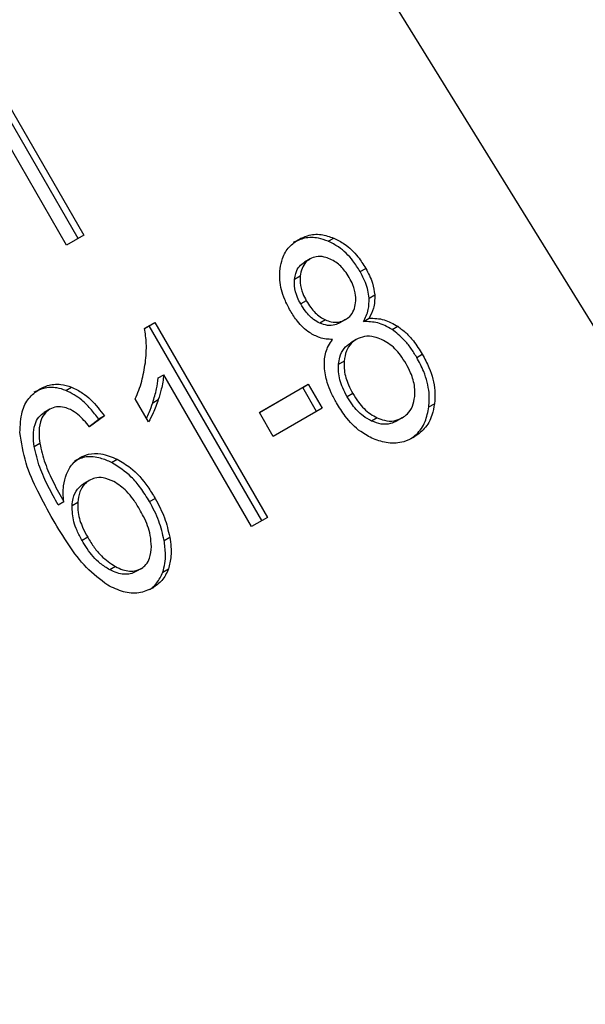
# Model space of a CAD drawing. Extents: x 0.4 to 10.6, y 0.4 to 8.1.
# Drawn here: x 2 to 2, y 5 to 5.1 of the extents above; entities that cross this region are included whole.
import ezdxf

# ---------------------------------------------------------------- set-up
doc = ezdxf.new("R2010")
doc.units = 0
doc.linetypes.add('SLD-SOLID', pattern=[0])
doc.layers.get('0').update_dxf_attribs({"linetype": 'CONTINUOUS'})

msp = doc.modelspace()

# ---------------------------------------------------------------- linework, layer by layer
at = {"color": 7, "linetype": 'SLD-SOLID'}
for p, q in [((1.976827635790434, 5.04148242615599), (1.957868185708662, 5.072167855821675)), ((1.958067945492859, 5.056852323351922), (1.955818226707684, 5.060748950579037)), ((1.955930712647111, 5.060813908439095), (1.958180431432113, 5.056917281212127)), ((1.95783536167171, 5.056718076679632), (1.955585642886588, 5.060614703906808)), ((1.958180431432113, 5.056917281212127), (1.95783536167171, 5.056718076679632)), ((1.963089119529916, 5.056794552796278), (1.963201605469007, 5.056859510656563)), ((1.962726440656875, 5.056440721153406), (1.962613954717726, 5.056375763293142)), ((1.962415772791209, 5.056033755570837), (1.962528258730384, 5.056098713431353)), ((1.963729878439322, 5.056187155078407), (1.963842364378499, 5.056252112938605)), ((1.963909479687058, 5.055653712257561), (1.964021965626216, 5.055718670117766)), ((1.962649210357263, 5.055602302614136), (1.962536724418137, 5.055537344753856)), ((1.959402424813919, 5.055046305500561), (1.959610768491086, 5.055166579745102)), ((1.959498282551686, 5.055101621884995), (1.959402427127129, 5.055046285726323)), ((1.959498282551686, 5.055101621884995), (1.959610768491086, 5.055166579745102)), ((1.9617572090141, 5.051189046493009), (1.959498282551686, 5.055101621884995)), ((1.959610768491086, 5.055166579745102), (1.96186969495343, 5.05125400435319)), ((1.963034894821949, 5.055216186996301), (1.962922408882805, 5.055151229136038)), ((1.963435208766221, 5.055223232566387), (1.963322722827082, 5.055158274706092)), ((1.963435208768418, 5.055223232562583), (1.963435263303542, 5.055223264055274)), ((1.963796916442615, 5.055183947590769), (1.963909402381795, 5.055248905451037)), ((1.964372657106704, 5.055023713619544), (1.964485143045702, 5.055088671479903)), ((1.9636535882833, 5.05482480268357), (1.963541102344151, 5.054759844823305)), ((1.964865935286654, 5.054465027561989), (1.964978421225839, 5.054529985422191)), ((1.963296750729077, 5.054327425816498), (1.963409236668224, 5.054392383676742)), ((1.959675829872465, 5.054052348941473), (1.959788315811658, 5.054117306801704)), ((1.961548498229965, 5.051068581431603), (1.959788315811658, 5.054117306801704)), ((1.961706680980707, 5.05336066228853), (1.962689802256698, 5.053928206120489)), ((1.962577316317351, 5.053863248260292), (1.962689802256698, 5.053928206120489)), ((1.962689802256698, 5.053928206120489), (1.962967564259324, 5.05344710822094)), ((1.957824033038559, 5.053802855104048), (1.957936518977735, 5.053867812964294)), ((1.962577316317351, 5.053863248260292), (1.961706690121735, 5.053360646455806)), ((1.962855078319977, 5.053382150360743), (1.962577316317351, 5.053863248260292)), ((1.9635817898978, 5.053741446814875), (1.963469303958676, 5.05367648895457)), ((1.959481100793387, 5.053170928387023), (1.959214080968886, 5.05363342028821)), ((1.959566518053672, 5.053554187215862), (1.959679003992787, 5.053619145076111)), ((1.965110567810544, 5.053471317009735), (1.96522305374968, 5.053536274870097)), ((1.957502651532648, 5.053425091881166), (1.9573901655935, 5.053360134020902)), ((1.961984442983413, 5.052879564388844), (1.961706680980707, 5.05336066228853)), ((1.962967564259324, 5.05344710822094), (1.961984442983413, 5.052879564388844)), ((1.958288581012011, 5.053080801538379), (1.95848344683449, 5.05322578872974)), ((1.958595932773744, 5.05329074658988), (1.958298390614122, 5.053069364504923)), ((1.958595932773744, 5.05329074658988), (1.95848344683449, 5.05322578872974)), ((1.964072589902654, 5.053252208727897), (1.963960103963409, 5.053187250867676)), ((1.964573879523817, 5.0532509969669), (1.964461393584648, 5.05318603910667)), ((1.964573879526539, 5.053250996962184), (1.964573946046787, 5.05325103537599)), ((1.957187941971149, 5.052675520954448), (1.957300427910255, 5.052740478814949)), ((1.958739404663342, 5.052356449754104), (1.958851890602644, 5.052421407614275)), ((1.958293012110774, 5.051996000844226), (1.958180526171625, 5.051931042983962)), ((1.957667220402318, 5.051507137252127), (1.957779706341446, 5.051572095112308)), ((1.957947953202523, 5.051492005968443), (1.958060439141669, 5.051556963828673)), ((1.959502591908727, 5.051570837781755), (1.959615077847931, 5.051635795641923)), ((1.96186969495343, 5.05125400435319), (1.961548498229965, 5.051068581431603)), ((1.958260843567506, 5.050854012832582), (1.95814835762837, 5.050789054972287)), ((1.959795135761277, 5.050793497594947), (1.959907621700395, 5.050858455455169)), ((1.958816468797717, 5.050267528914823), (1.958703982858518, 5.050202571054423)), ((1.959341413042349, 5.050230358363055), (1.959228927103161, 5.050165400502858)), ((1.959341413043954, 5.050230358360277), (1.959341454987131, 5.050230382581427)), ((1.959767901096299, 5.050154048380615), (1.959880387035446, 5.050219006240965))]:
    msp.add_line(p, q, dxfattribs=at)
at = {"color": 8, "linetype": 'SLD-SOLID'}
msp.add_line((1.95811192768349, 5.05245494338546), (1.958112001701705, 5.052454986129156), dxfattribs=at)
at = {"color": 7, "linetype": 'SLD-SOLID'}
for points, knots in [([(1.96249936803621, 5.056834132767998), (1.962555452868405, 5.056861632564628), (1.962691706536261, 5.056928441147435), (1.962937779533498, 5.056949321428711), (1.963116774702793, 5.056888388471783), (1.963201605469007, 5.056859510656563)], [0, 0, 0, 0, 0.2690228174190196, 0.6535696760521205, 0.9999999999999999, 0.9999999999999999, 0.9999999999999999, 0.9999999999999999]), ([(1.962123488326583, 5.056245918090912), (1.962136577766276, 5.056314929776502), (1.962167720581032, 5.056479124592371), (1.962294379144911, 5.056692237844254), (1.962432803854568, 5.056788056517631), (1.96249936803621, 5.056834132767998)], [0, 0, 0, 0, 0.2734623581006421, 0.6506304135690895, 1, 1, 1, 1]), ([(1.963089119529916, 5.056794552796278), (1.963023597509909, 5.056818037402599), (1.962865790615991, 5.056874599040627), (1.962615680770996, 5.056875832401376), (1.962461223119656, 5.056803829947502), (1.962386882097061, 5.056769174907729)], [0, 0, 0, 0, 0.2691517489896383, 0.6482401106690194, 1, 1, 1, 1]), ([(1.963729878439322, 5.056187155078407), (1.963683989834121, 5.056260145435717), (1.963565228560473, 5.05644904696716), (1.963343153196499, 5.056667612551617), (1.963158887206957, 5.05675968999202), (1.963089119529916, 5.056794552796278)], [0, 0, 0, 0, 0.2812404177954658, 0.7278597828861144, 1, 1, 1, 1]), ([(1.963201605469007, 5.056859510656563), (1.963273907389339, 5.056823185270924), (1.963452911887614, 5.056733251180639), (1.963675157185383, 5.056516525297388), (1.96379288836585, 5.05633035161341), (1.963842364378499, 5.056252112938605)], [0, 0, 0, 0, 0.2820439646941295, 0.6982821225243314, 1, 1, 1, 1]), ([(1.963127461229059, 5.05643911931082), (1.963088796159872, 5.056453965837532), (1.962996979663318, 5.056489221330339), (1.962853657934821, 5.056497857343927), (1.962766677075451, 5.056458796439514), (1.962726488417418, 5.056440748729463)], [0, 0, 0, 0, 0.2812681391022383, 0.6679169511036641, 1, 1, 1, 1]), ([(1.962415772791209, 5.056033755570837), (1.96242205157939, 5.056073164502906), (1.962437183509554, 5.056168140347073), (1.962501168187201, 5.056294356723549), (1.962578133392143, 5.056349903629101), (1.96261400247827, 5.056375790869198)], [0, 0, 0, 0, 0.2746742176389038, 0.661967080094082, 0.9999999999999999, 0.9999999999999999, 0.9999999999999999, 0.9999999999999999]), ([(1.962726488417418, 5.056440748729463), (1.962697371165661, 5.056420596564895), (1.962629017605609, 5.056373288796891), (1.96255558549427, 5.056254951543782), (1.962537336890812, 5.056150616929894), (1.962528258730384, 5.056098713431353)], [0, 0, 0, 0, 0.2716287438534587, 0.6376560469979116, 1, 1, 1, 1]), ([(1.963513123224087, 5.056065589903143), (1.963484946699856, 5.056110581117619), (1.963411297138386, 5.056228181968206), (1.963277428336282, 5.056362001739339), (1.963166751109892, 5.056418915279084), (1.963127461229059, 5.05643911931082)], [0, 0, 0, 0, 0.2855434699399312, 0.746371382416231, 1, 1, 1, 1]), ([(1.962329175228845, 5.055399830770486), (1.962289147838003, 5.055475257412889), (1.962185703448288, 5.05567018550656), (1.962105741406231, 5.05596751999021), (1.962118638559069, 5.056169839197332), (1.962123488326583, 5.056245918090912)], [0, 0, 0, 0, 0.2825541423904731, 0.7302159897351006, 0.9999999999999999, 0.9999999999999999, 0.9999999999999999, 0.9999999999999999]), ([(1.962528258730384, 5.056098713431353), (1.962526070643452, 5.056052485173187), (1.962520558008877, 5.055936018368051), (1.962565061612028, 5.055762256620625), (1.962624613934669, 5.055649056684302), (1.962649210357263, 5.055602302614136)], [0, 0, 0, 0, 0.2786688766372415, 0.7020743381061368, 1, 1, 1, 1]), ([(1.963909479687058, 5.055653712257561), (1.96390317554373, 5.055706191450994), (1.963890574585415, 5.055811088832685), (1.963832218600255, 5.05599312808542), (1.963768271593874, 5.056114365390947), (1.963729878439322, 5.056187155078407)], [0, 0, 0, 0, 0.2857524951803559, 0.5711728133603576, 1, 1, 1, 1]), ([(1.963842364378499, 5.056252112938605), (1.963868361010174, 5.056204146653931), (1.963920377664539, 5.056108170925913), (1.963991392598325, 5.055929669543058), (1.964010488285592, 5.055797880861444), (1.964021965626216, 5.055718670117766)], [0, 0, 0, 0, 0.284998136270847, 0.5702527055898903, 1, 1, 1, 1]), ([(1.962536724418137, 5.055537344753856), (1.962513677033326, 5.05558088519025), (1.962453114498538, 5.055695298136247), (1.962407676770274, 5.055869468568676), (1.962413572759371, 5.055989111833114), (1.962415772791209, 5.056033755570837)], [0, 0, 0, 0, 0.2780358822873459, 0.7306060072167453, 1, 1, 1, 1]), ([(1.963639558448163, 5.055560923070746), (1.9636417513554, 5.055609464049911), (1.963647148471988, 5.055728931631344), (1.963598130594849, 5.05590524315414), (1.963537912578528, 5.056018830517942), (1.963513123224087, 5.056065589903143)], [0, 0, 0, 0, 0.2870637618952371, 0.7065125990660642, 1, 1, 1, 1]), ([(1.964021965626216, 5.055718670117766), (1.964022827893787, 5.055671289153518), (1.964024502605611, 5.055579264979459), (1.963993581060075, 5.05541568468099), (1.963942312321405, 5.055314108356311), (1.963909402381795, 5.055248905451037)], [0, 0, 0, 0, 0.2753882884333081, 0.5348641630909383, 0.9999999999999999, 0.9999999999999999, 0.9999999999999999, 0.9999999999999999]), ([(1.962922408882805, 5.055151229136038), (1.962879684820844, 5.055173986764714), (1.962772014931769, 5.055231338787032), (1.962640380782032, 5.055370783603167), (1.962567911848447, 5.055487230953947), (1.962536724418137, 5.055537344753856)], [0, 0, 0, 0, 0.2725873815915631, 0.6869537162826644, 1, 1, 1, 1]), ([(1.962649210357263, 5.055602302614136), (1.962678324213611, 5.055555287155767), (1.962754614395969, 5.055432087472094), (1.962887819822679, 5.055292498343817), (1.962998703403267, 5.055234965279094), (1.963034894821949, 5.055216186996301)], [0, 0, 0, 0, 0.2936372728659057, 0.7694494616515687, 1, 1, 1, 1]), ([(1.963435208766221, 5.055223232566387), (1.963464754329771, 5.055243248892915), (1.963534259865427, 5.055290337028326), (1.96361108238158, 5.055406029456742), (1.963630190173371, 5.055509964981598), (1.963639558448163, 5.055560923070746)], [0, 0, 0, 0, 0.2737161434325381, 0.6439134977119929, 1, 1, 1, 1]), ([(1.963796916442615, 5.055183947590769), (1.963817167160082, 5.055221628247101), (1.963857688183038, 5.055297026007339), (1.96390714088389, 5.055451769253089), (1.963908584223303, 5.055576393805358), (1.963909479687058, 5.055653712257561)], [0, 0, 0, 0, 0.2749536210680866, 0.5501731980174688, 0.9999999999999999, 0.9999999999999999, 0.9999999999999999, 0.9999999999999999]), ([(1.962712545320675, 5.054962457290921), (1.962668439237986, 5.054995550567553), (1.962580294597906, 5.055061686455846), (1.962448613725481, 5.055209161169348), (1.962373744333929, 5.055328681402997), (1.962329175228845, 5.055399830770486)], [0, 0, 0, 0, 0.2884229274306478, 0.5764042866509516, 1, 1, 1, 1]), ([(1.963322722827082, 5.055158274706092), (1.963290497442564, 5.055142693842122), (1.963214079605962, 5.055105746077656), (1.963073485041725, 5.055096946910421), (1.962972146960471, 5.055133358059801), (1.962922408882805, 5.055151229136038)], [0, 0, 0, 0, 0.2707659286680322, 0.6420822219289419, 0.9999999999999999, 0.9999999999999999, 0.9999999999999999, 0.9999999999999999]), ([(1.963034894821949, 5.055216186996301), (1.963072241944881, 5.055202046980338), (1.963161536862418, 5.055168238979609), (1.963304496377791, 5.055163452815102), (1.96339258403538, 5.055203738654304), (1.963435208766221, 5.055223232566387)], [0, 0, 0, 0, 0.2706319654497243, 0.6470661496945656, 0.9999999999999999, 0.9999999999999999, 0.9999999999999999, 0.9999999999999999]), ([(1.964372657106704, 5.055023713619544), (1.964324097150006, 5.055052842816599), (1.964230635565181, 5.055108906724118), (1.964035381987205, 5.055179036521769), (1.963892326103601, 5.05518198268037), (1.963796916442615, 5.055183947590769)], [0, 0, 0, 0, 0.2648118663323777, 0.5096737804350625, 0.9999999999999999, 0.9999999999999999, 0.9999999999999999, 0.9999999999999999]), ([(1.963909402381795, 5.055248905451037), (1.963960233761966, 5.055249745470127), (1.964059991448514, 5.055251394025822), (1.96425754469375, 5.055214439656069), (1.964395178507976, 5.055138384826826), (1.964485143045702, 5.055088671479903)], [0, 0, 0, 0, 0.2646164312423275, 0.5193154880772782, 1, 1, 1, 1]), ([(1.959419160043304, 5.054357007806206), (1.959425597455398, 5.054421468774316), (1.959438474636539, 5.05455041431185), (1.95944217201173, 5.054780295660283), (1.959417271301878, 5.054946944737832), (1.959402424813919, 5.055046305500561)], [0, 0, 0, 0, 0.2875588571188623, 0.5752229991455778, 1, 1, 1, 1]), ([(1.963175858718374, 5.05482543970786), (1.963133098925556, 5.054826744711602), (1.963047538795742, 5.054829355956471), (1.962888779409781, 5.054863871659886), (1.962780027919279, 5.054924707417437), (1.962712545320675, 5.054962457290921)], [0, 0, 0, 0, 0.2748996139919043, 0.5500598835816007, 0.9999999999999999, 0.9999999999999999, 0.9999999999999999, 0.9999999999999999]), ([(1.964865935286654, 5.054465027561989), (1.964827751037909, 5.054527243413881), (1.964751344617452, 5.054651736907794), (1.96459335363377, 5.054851286153855), (1.964455011103617, 5.054959371460807), (1.964372657106704, 5.055023713619544)], [0, 0, 0, 0, 0.2879054703560883, 0.5760968761267734, 1, 1, 1, 1]), ([(1.964485143045702, 5.055088671479903), (1.964541871978497, 5.055046448642178), (1.964655258534582, 5.054962056041755), (1.96482509942693, 5.054774064101284), (1.964921252892381, 5.054620993820317), (1.964978421225839, 5.054529985422191)], [0, 0, 0, 0, 0.2887408332594305, 0.5771187130014455, 1, 1, 1, 1]), ([(1.963012217462044, 5.054270769034024), (1.963012026000533, 5.054325662721792), (1.96301149988062, 5.054476505896651), (1.963067942148701, 5.054671084032498), (1.963146440236603, 5.054783361743043), (1.963175858718374, 5.05482543970786)], [0, 0, 0, 0, 0.2634615151249299, 0.7239697861470243, 1, 1, 1, 1]), ([(1.963296750729077, 5.054327425816498), (1.963303380117718, 5.054375095859967), (1.963319590690375, 5.054491661465798), (1.963395605330151, 5.054653497753532), (1.963493629427337, 5.054725139590071), (1.963541162312773, 5.054759879447989)], [0, 0, 0, 0, 0.262754147072624, 0.6425019595032199, 1, 1, 1, 1]), ([(1.963653648251901, 5.054824837308288), (1.963618136227669, 5.054800395335113), (1.963534838017069, 5.054743063412388), (1.963441680510536, 5.05459513763548), (1.963420322376286, 5.05446166249931), (1.963409236668224, 5.054392383676742)], [0, 0, 0, 0, 0.2633100869902427, 0.6176290863150461, 1, 1, 1, 1]), ([(1.964160580445376, 5.054822462335165), (1.964113645358613, 5.05484094146353), (1.964000306563087, 5.054885564842236), (1.96381876658046, 5.054898576218736), (1.96370687931689, 5.054848609355695), (1.963653648251901, 5.054824837308288)], [0, 0, 0, 0, 0.270362156165982, 0.6528702352338643, 1, 1, 1, 1]), ([(1.964652249274782, 5.054338146370596), (1.96461560664964, 5.054396856347434), (1.964519451288475, 5.054550919518533), (1.964348660695453, 5.054724137791617), (1.964207885234858, 5.054797732349792), (1.964160580445376, 5.054822462335165)], [0, 0, 0, 0, 0.2901827614227737, 0.7614800555467527, 1, 1, 1, 1]), ([(1.964978421225839, 5.054529985422191), (1.965025641471508, 5.054440951921994), (1.965148225267023, 5.054209820884292), (1.9652418519517, 5.053860711324639), (1.965228099843054, 5.053623364935516), (1.96522305374968, 5.053536274870097)], [0, 0, 0, 0, 0.2840054817026284, 0.73727845758323, 1, 1, 1, 1]), ([(1.959214080968886, 5.05363342028821), (1.959239109932036, 5.053690300618927), (1.959289169022996, 5.053804063927139), (1.959367366772554, 5.054041640073956), (1.959398562531309, 5.054231590149556), (1.959419160043304, 5.054357007806206)], [0, 0, 0, 0, 0.2535741319332738, 0.5071600632911483, 0.9999999999999999, 0.9999999999999999, 0.9999999999999999, 0.9999999999999999]), ([(1.963469303958676, 5.05367648895457), (1.963438167612086, 5.053734801297567), (1.963354119613384, 5.053892206910793), (1.963289842119315, 5.054120605311838), (1.963295058805981, 5.054276775338244), (1.963296750729077, 5.054327425816498)], [0, 0, 0, 0, 0.2844901276957675, 0.7679393539106747, 1, 1, 1, 1]), ([(1.963409236668224, 5.054392383676742), (1.963407926459723, 5.054329721076568), (1.963404611994683, 5.054171202033662), (1.96347313348279, 5.053944759968386), (1.96355140443905, 5.053798302762488), (1.9635817898978, 5.053741446814875)], [0, 0, 0, 0, 0.2856816167162941, 0.7226954568184908, 1, 1, 1, 1]), ([(1.964826454027774, 5.053680415787992), (1.964828368517811, 5.053742981508125), (1.964833165213347, 5.053899737983543), (1.964764032877831, 5.054128790084045), (1.964684593847376, 5.054277569153332), (1.964652249274782, 5.054338146370596)], [0, 0, 0, 0, 0.2825314991878938, 0.7078739270159605, 1, 1, 1, 1]), ([(1.965110567810544, 5.053471317009735), (1.96511556700922, 5.053566047567998), (1.965127863417706, 5.053799054038853), (1.965034001135281, 5.054146681480029), (1.964915472698775, 5.054371195048197), (1.964865935286654, 5.054465027561989)], [0, 0, 0, 0, 0.2850820168108192, 0.7012093653646285, 1, 1, 1, 1]), ([(1.959788315811658, 5.054117306801704), (1.959782636426904, 5.054067466023774), (1.959771280811864, 5.053967812150676), (1.959734904817567, 5.053801056413576), (1.959699863021758, 5.053687024107828), (1.959679003992787, 5.053619145076111)], [0, 0, 0, 0, 0.288237742747585, 0.5763153913476666, 1, 1, 1, 1]), ([(1.963254083311529, 5.053552265829434), (1.963218166678735, 5.053618429507091), (1.963146293381142, 5.0537508306072), (1.963049853926277, 5.053991426625135), (1.963026144794844, 5.054167398678361), (1.963012217462044, 5.054270769034024)], [0, 0, 0, 0, 0.2918427899231859, 0.5840108623544362, 0.9999999999999999, 0.9999999999999999, 0.9999999999999999, 0.9999999999999999]), ([(1.957295115005878, 5.053829781443006), (1.957346578759835, 5.053855147161636), (1.957475713737724, 5.053918795870926), (1.957700288187877, 5.053940171270499), (1.957864181672645, 5.053889970130491), (1.957936518977735, 5.053867812964294)], [0, 0, 0, 0, 0.2701481509179184, 0.6778669026884058, 1, 1, 1, 1]), ([(1.959566518053672, 5.053554187215862), (1.959580917154484, 5.05360018702603), (1.959609717638956, 5.053692193939219), (1.959651069028362, 5.053856622262829), (1.959666588683871, 5.053979300254493), (1.959675829872465, 5.054052348941473)], [0, 0, 0, 0, 0.2879953685819633, 0.5760363962280782, 1, 1, 1, 1]), ([(1.956901203309569, 5.0529601163698), (1.956907170541404, 5.053102392248041), (1.956917683826122, 5.05335305903259), (1.957064381599642, 5.053661298528943), (1.957218116583638, 5.053773556734287), (1.957295115005878, 5.053829781443006)], [0, 0, 0, 0, 0.3958401911876896, 0.6974055556508685, 1, 1, 1, 1]), ([(1.957824033038559, 5.053802855104048), (1.957763517635011, 5.053822110644555), (1.957613736265888, 5.053869769935434), (1.957386556878453, 5.053861870780811), (1.957246251512684, 5.053795100866016), (1.957182629066687, 5.053764823582785)], [0, 0, 0, 0, 0.2703466388590467, 0.6691335979149101, 0.9999999999999999, 0.9999999999999999, 0.9999999999999999, 0.9999999999999999]), ([(1.95848344683449, 5.05322578872974), (1.958428494250332, 5.053298273659654), (1.958324413995593, 5.053435560196503), (1.958111974941299, 5.053651849443061), (1.957933845488601, 5.053745266050682), (1.957824033038559, 5.053802855104048)], [0, 0, 0, 0, 0.3002088369477977, 0.5685958668328112, 1, 1, 1, 1]), ([(1.957936518977735, 5.053867812964294), (1.958011225769239, 5.053831770888685), (1.95820859919708, 5.053736548648963), (1.958425927358954, 5.05351781818386), (1.958554391695239, 5.053346231875), (1.958595932773744, 5.05329074658988)], [0, 0, 0, 0, 0.2918274471636697, 0.7710006336176155, 1, 1, 1, 1]), ([(1.9635817898978, 5.053741446814875), (1.963618335507442, 5.053682721225807), (1.963715825835156, 5.053526062820606), (1.963886129680913, 5.053350803962835), (1.964027259102406, 5.053276178456447), (1.964072589902654, 5.053252208727897)], [0, 0, 0, 0, 0.2892899246012842, 0.7717197723795711, 1, 1, 1, 1]), ([(1.959441418908728, 5.053239659427172), (1.959459974432036, 5.053279437575031), (1.959507225166653, 5.053380730687432), (1.959544114989211, 5.05348864886914), (1.959566518053672, 5.053554187215862)], [0, 0, 0, 0, 0.3927033824481188, 1, 1, 1, 1]), ([(1.959679003992787, 5.053619145076111), (1.959663266943916, 5.053573277593427), (1.959631790434074, 5.053481535597718), (1.959569665861112, 5.053329014673356), (1.959513894313498, 5.053229463946736), (1.959481100793386, 5.053170928387023)], [0, 0, 0, 0, 0.2917543801095707, 0.5835534788937736, 1, 1, 1, 1]), ([(1.963997858005915, 5.052828988204061), (1.963911380821935, 5.052873565341953), (1.963699894438704, 5.052982582047094), (1.963446070265187, 5.0532453829379), (1.963310363272809, 5.05346230473091), (1.963254083311529, 5.053552265829434)], [0, 0, 0, 0, 0.2881951237606705, 0.7048026032241306, 0.9999999999999999, 0.9999999999999999, 0.9999999999999999, 0.9999999999999999]), ([(1.963960103963409, 5.053187250867676), (1.963902525836105, 5.053218826688351), (1.96375853062215, 5.053297793602816), (1.96359317456903, 5.053476890319788), (1.963503721037797, 5.053621031070039), (1.963469303958676, 5.05367648895457)], [0, 0, 0, 0, 0.2907454777669014, 0.7271156468306188, 1, 1, 1, 1]), ([(1.964573879523817, 5.0532509969669), (1.964610184077616, 5.053275618901599), (1.964695475599523, 5.053333464049464), (1.964791668664343, 5.05347987489327), (1.964814719674551, 5.053612766137035), (1.964826454027774, 5.053680415787992)], [0, 0, 0, 0, 0.2667753906371844, 0.6267444905226853, 1, 1, 1, 1]), ([(1.96522305374968, 5.053536274870097), (1.965209212776666, 5.053458751396471), (1.965175774098028, 5.05327146091344), (1.965036550252947, 5.053023059626145), (1.964877636275979, 5.052911441181135), (1.964800999829626, 5.052857613058926)], [0, 0, 0, 0, 0.2677547154932886, 0.6468738777181032, 1, 1, 1, 1]), ([(1.957187941971149, 5.052675520954448), (1.957179384899524, 5.052751623080948), (1.95716222009904, 5.052904277852936), (1.957189882086234, 5.053110506102841), (1.957268524147496, 5.053272253338545), (1.957350882709435, 5.053331748806501), (1.957390216825207, 5.053360163601143)], [0, 0, 0, 0, 0.2811119709605964, 0.5638881040949714, 0.7917147240136925, 1, 1, 1, 1]), ([(1.957502702764356, 5.053425121461409), (1.957460226408763, 5.053393840815083), (1.957375244179195, 5.053331257784361), (1.957295784475281, 5.053155250396241), (1.957275620095603, 5.05295110909205), (1.957293056559196, 5.052803065130504), (1.957300427910255, 5.052740478814949)], [0, 0, 0, 0, 0.2260232362181079, 0.4522035442955798, 0.7684163441785157, 0.9999999999999999, 0.9999999999999999, 0.9999999999999999, 0.9999999999999999]), ([(1.95791805691856, 5.053415977926479), (1.957878147731468, 5.053432288302587), (1.957784521603201, 5.053470552107914), (1.957635706829197, 5.053483662353853), (1.957545340763401, 5.053443888305257), (1.957502702764356, 5.053425121461409)], [0, 0, 0, 0, 0.2818160720780096, 0.6611346818734967, 0.9999999999999999, 0.9999999999999999, 0.9999999999999999, 0.9999999999999999]), ([(1.958298390614122, 5.053069364504923), (1.958261184125435, 5.053114000178879), (1.958187050437164, 5.05320293647079), (1.958063481955924, 5.053328111820351), (1.95796710076181, 5.053386345535702), (1.95791805691856, 5.053415977926479)], [0, 0, 0, 0, 0.3310418542535467, 0.6595987553122886, 1, 1, 1, 1]), ([(1.964740517197846, 5.052831783080133), (1.964780881159922, 5.052859525933474), (1.964904244443946, 5.05294431566472), (1.965048817814529, 5.053159267332368), (1.965090569104617, 5.053370254821314), (1.965110567810544, 5.053471317009735)], [0, 0, 0, 0, 0.2021528621391173, 0.6178343171868246, 1, 1, 1, 1]), ([(1.964461393584648, 5.05318603910667), (1.964421649787783, 5.053167059719682), (1.964328453307702, 5.053122554357819), (1.964152175765458, 5.053115079900645), (1.964025104025411, 5.053162827098639), (1.963960103963409, 5.053187250867676)], [0, 0, 0, 0, 0.2664312557394139, 0.6247630366724443, 1, 1, 1, 1]), ([(1.964072589902654, 5.053252208727897), (1.96412056444439, 5.053233253800525), (1.964233052152568, 5.053188809471063), (1.9644123403, 5.053178353367427), (1.964521540532981, 5.053227460313713), (1.964573879523817, 5.0532509969669)], [0, 0, 0, 0, 0.2791326366422566, 0.6544927671471872, 1, 1, 1, 1]), ([(1.957568101609045, 5.05120186503776), (1.957463436406502, 5.051391920635869), (1.957259759069538, 5.051761766746682), (1.956995088257989, 5.052348183199963), (1.956932946808134, 5.052753215263441), (1.956901203309569, 5.0529601163698)], [0, 0, 0, 0, 0.340848854885801, 0.6632881357302325, 0.9999999999999999, 0.9999999999999999, 0.9999999999999999, 0.9999999999999999]), ([(1.957300427910255, 5.052740478814949), (1.957331327213698, 5.052607068981549), (1.95739376595658, 5.052337485484282), (1.95757148881105, 5.051948343833891), (1.957710007309215, 5.051698041144435), (1.957779706341446, 5.051572095112308)], [0, 0, 0, 0, 0.3273880493455107, 0.6615585452583611, 1, 1, 1, 1]), ([(1.964800999829626, 5.052857613058926), (1.964736991862248, 5.052826216558164), (1.964581412264869, 5.052749903324864), (1.964300010967029, 5.052725836388772), (1.964095151542101, 5.052795773223025), (1.963997858005915, 5.052828988204061)], [0, 0, 0, 0, 0.2684827029867929, 0.652581741686402, 0.9999999999999999, 0.9999999999999999, 0.9999999999999999, 0.9999999999999999]), ([(1.957667220402318, 5.051507137252127), (1.957600288119459, 5.051627923394366), (1.957464668201749, 5.051872663390842), (1.957285234711449, 5.052261011343076), (1.957220655495981, 5.052536147035869), (1.957187941971149, 5.052675520954448)], [0, 0, 0, 0, 0.3247010639038849, 0.6579176697115039, 1, 1, 1, 1]), ([(1.958112001701705, 5.052454986129156), (1.958165448538514, 5.052480047228978), (1.958292062669713, 5.052539416306185), (1.958552156384144, 5.052544098692875), (1.958744137208261, 5.052465514624298), (1.958851890602644, 5.052421407614275)], [0, 0, 0, 0, 0.242699529464428, 0.5749487135335402, 1, 1, 1, 1]), ([(1.957834317286379, 5.05211829312152), (1.957850928725308, 5.052155267055054), (1.957884163006028, 5.052229240302746), (1.957969462812929, 5.052352800238123), (1.958056366398054, 5.052415101272993), (1.958112001701705, 5.052454986129156)], [0, 0, 0, 0, 0.2644665410951062, 0.5291146242922392, 0.9999999999999999, 0.9999999999999999, 0.9999999999999999, 0.9999999999999999]), ([(1.958739404663342, 5.052356449754104), (1.958666736807299, 5.052387833014024), (1.958499938190508, 5.052459868775506), (1.958234491753897, 5.052490835144077), (1.958074756603466, 5.052422307286059), (1.957999515762556, 5.05239002826889)], [0, 0, 0, 0, 0.2899516892759552, 0.6655424191787286, 1, 1, 1, 1]), ([(1.959502591908727, 5.051570837781755), (1.959444211174892, 5.05166492298236), (1.959335597350191, 5.051839962808245), (1.959093644609435, 5.052131171869449), (1.958877892317106, 5.052268378925179), (1.958739404663342, 5.052356449754104)], [0, 0, 0, 0, 0.2938864450548419, 0.5467579581245677, 1, 1, 1, 1]), ([(1.958851890602644, 5.052421407614275), (1.958943077274896, 5.052367852659327), (1.959176518503099, 5.052230750008788), (1.959428523743918, 5.051939758316728), (1.95956719804003, 5.051713808798245), (1.959615077847931, 5.051635795641923)], [0, 0, 0, 0, 0.2956209114522398, 0.7568003848282064, 1, 1, 1, 1]), ([(1.957779706341446, 5.051572095112308), (1.957775089970456, 5.051625250124556), (1.957765853601123, 5.051731601916063), (1.957773259958507, 5.05191985899332), (1.957811103030091, 5.052042847620238), (1.957834317286379, 5.05211829312152)], [0, 0, 0, 0, 0.2786354902452899, 0.5574899207415557, 1, 1, 1, 1]), ([(1.958293064943176, 5.05199603134868), (1.958257593364435, 5.051971011292781), (1.958176429733952, 5.051913762119109), (1.958089399870957, 5.051761575523797), (1.958070525504146, 5.051628225422381), (1.958060439141669, 5.051556963828673)], [0, 0, 0, 0, 0.2654932666027418, 0.6074834600378093, 1, 1, 1, 1]), ([(1.958784766529288, 5.051973573946087), (1.95871456841757, 5.052003607535918), (1.95858832026721, 5.052057621598007), (1.958415042849627, 5.052053709552959), (1.9583297000476, 5.052013354543496), (1.958293064943176, 5.05199603134868)], [0, 0, 0, 0, 0.416839192371629, 0.7496665614945903, 1, 1, 1, 1]), ([(1.959304251021231, 5.051417376303632), (1.959262343002767, 5.051485408660425), (1.959184022458347, 5.051612552138391), (1.959019331013132, 5.051816983564384), (1.958874202703737, 5.051913868212016), (1.958784766529288, 5.051973573946087)], [0, 0, 0, 0, 0.3063551650260172, 0.5725372897644223, 0.9999999999999999, 0.9999999999999999, 0.9999999999999999, 0.9999999999999999]), ([(1.957947953202523, 5.051492005968443), (1.957953838403102, 5.051539997733464), (1.957968407845674, 5.051658806473287), (1.95803830451376, 5.051824536359915), (1.95813510403325, 5.051897021194176), (1.958180579004027, 5.051931073488416)], [0, 0, 0, 0, 0.2643380061664736, 0.6543969655217534, 1, 1, 1, 1]), ([(1.958060439141669, 5.051556963828673), (1.958060330814886, 5.051489445653056), (1.958060052848768, 5.051316194268224), (1.958142472651755, 5.051072998602783), (1.958228150960425, 5.050914494038595), (1.958260843567506, 5.050854012832582)], [0, 0, 0, 0, 0.2831073838493927, 0.7264524827548436, 1, 1, 1, 1]), ([(1.959795135761277, 5.050793497594947), (1.959765180924363, 5.050924299444288), (1.95970350744793, 5.051193605025758), (1.959570828584778, 5.051442718725018), (1.959502591908727, 5.051570837781755)], [0, 0, 0, 0, 0.4857004768570277, 1, 1, 1, 1]), ([(1.959615077847931, 5.051635795641923), (1.959683314524025, 5.051507676585145), (1.959815993387204, 5.051258562885915), (1.959877666863542, 5.050989257304448), (1.959907621700395, 5.050858455455169)], [0, 0, 0, 0, 0.5142995233628949, 1, 1, 1, 1]), ([(1.95814835762837, 5.050789054972287), (1.958113049504457, 5.050854724829254), (1.958047933224199, 5.050975835110315), (1.957958904178617, 5.051212567156728), (1.957952243834184, 5.051382520841048), (1.957947953202523, 5.051492005968443)], [0, 0, 0, 0, 0.2964894102490772, 0.5467944878610198, 1, 1, 1, 1]), ([(1.959538957236638, 5.050666245678394), (1.959535118354224, 5.050741877046306), (1.959524757379702, 5.050946002776585), (1.95942263303625, 5.051202382982878), (1.959331076869393, 5.051368657938959), (1.959304251021231, 5.051417376303632)], [0, 0, 0, 0, 0.2938544403462439, 0.7931001895983669, 1, 1, 1, 1]), ([(1.9586630036905, 5.049893988073985), (1.958515133633267, 5.050005661474906), (1.958218123808035, 5.050229967178922), (1.957871113213806, 5.050702193530233), (1.957669797661048, 5.051034166445312), (1.957568101609044, 5.05120186503776)], [0, 0, 0, 0, 0.3291425644595191, 0.6611113661276008, 1, 1, 1, 1]), ([(1.958703982858518, 5.050202571054423), (1.958638912062017, 5.050242841545295), (1.958466178617976, 5.050349741429046), (1.958284046324229, 5.050566719505932), (1.958181645689989, 5.050734510143352), (1.95814835762837, 5.050789054972287)], [0, 0, 0, 0, 0.2897325991506858, 0.7691086077621265, 1, 1, 1, 1]), ([(1.958260843567506, 5.050854012832582), (1.958303689783759, 5.050784715210992), (1.958385371381413, 5.050652606919054), (1.958561806701932, 5.050436951884209), (1.958718761231178, 5.050332532330441), (1.958816468797717, 5.050267528914823)], [0, 0, 0, 0, 0.2940164936832366, 0.560510099638612, 1, 1, 1, 1]), ([(1.959767901096299, 5.050154048380615), (1.959784920719664, 5.050212043904789), (1.959818500272296, 5.050326468514225), (1.959829067087829, 5.050543841646157), (1.959807809876818, 5.050700245468901), (1.959795135761277, 5.050793497594947)], [0, 0, 0, 0, 0.2932771659345267, 0.5786330177482393, 0.9999999999999999, 0.9999999999999999, 0.9999999999999999, 0.9999999999999999]), ([(1.959907621700395, 5.050858455455169), (1.959917018789184, 5.050793933266484), (1.959935824061356, 5.050664812711545), (1.95994012185842, 5.050444493081134), (1.959902474903079, 5.050302383460996), (1.959880387035446, 5.050219006240965)], [0, 0, 0, 0, 0.2921867485459423, 0.5847184648717102, 0.9999999999999999, 0.9999999999999999, 0.9999999999999999, 0.9999999999999999]), ([(1.959341413042349, 5.050230358363055), (1.959373021899931, 5.050253243229504), (1.959443529793518, 5.050304291063932), (1.959520394820464, 5.050454810672983), (1.959532053982235, 5.050587614232017), (1.959538957236638, 5.050666245678394)], [0, 0, 0, 0, 0.2489468743163316, 0.5553101587947082, 1, 1, 1, 1]), ([(1.959228927103161, 5.050165400502858), (1.959192076015017, 5.050148125150782), (1.959118303074269, 5.050113541273091), (1.958987846480573, 5.050107443180996), (1.958847194114845, 5.050135205678358), (1.958753356974204, 5.050179345883746), (1.958703982858518, 5.050202571054423)], [0, 0, 0, 0, 0.2350870886522005, 0.4706256106881582, 0.7214600513042692, 0.9999999999999999, 0.9999999999999999, 0.9999999999999999, 0.9999999999999999]), ([(1.958816468797717, 5.050267528914823), (1.958865842913217, 5.05024430374403), (1.958959680053582, 5.050200163538385), (1.959100332419196, 5.050172401041077), (1.959230789013075, 5.05017849913316), (1.959304561954047, 5.050213083010921), (1.959341413042349, 5.050230358363055)], [0, 0, 0, 0, 0.2785399477920495, 0.5293743880597057, 0.7649129104149015, 1, 1, 1, 1]), ([(1.959880387035446, 5.050219006240965), (1.959862721741934, 5.050177197050284), (1.959827383349483, 5.050093560195489), (1.959730742460827, 5.049952756628955), (1.95963108598521, 5.049881803078444), (1.959566363140901, 5.049835721621373)], [0, 0, 0, 0, 0.2594708240142992, 0.5190562954670193, 1, 1, 1, 1]), ([(1.959506095036462, 5.049807613771725), (1.959523776003896, 5.049819430924291), (1.959576861462057, 5.049854910824387), (1.959677231396881, 5.049961228228561), (1.95973220110084, 5.050078127994898), (1.959767901096299, 5.050154048380615)], [0, 0, 0, 0, 0.1489832743952687, 0.4473084071519432, 1, 1, 1, 1]), ([(1.959566363140901, 5.049835721621373), (1.95947609833238, 5.049795517884011), (1.959295258892141, 5.04971497241475), (1.958970745496279, 5.04974248700771), (1.958766484618975, 5.049843044488457), (1.9586630036905, 5.049893988073985)], [0, 0, 0, 0, 0.329624234842994, 0.6603798655857853, 1, 1, 1, 1])]:
    msp.add_open_spline(points, degree=3, knots=knots, dxfattribs=at)

doc.saveas('drawing.dxf')
